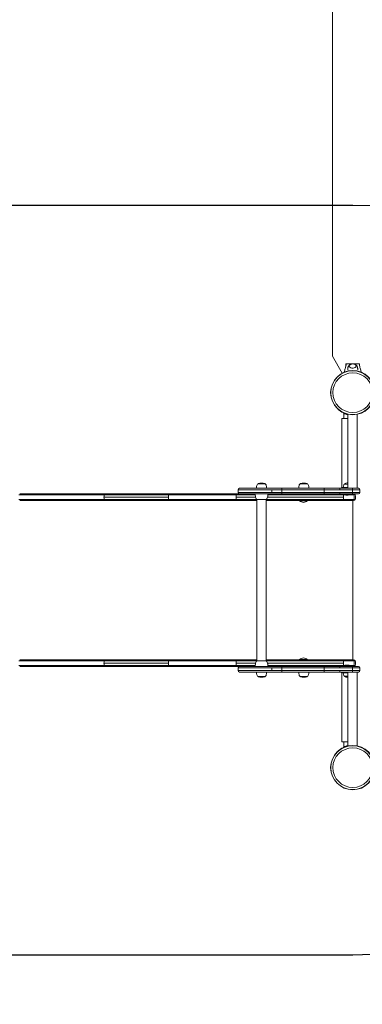
# Model space of a CAD drawing. Units: millimetres. Extents: x -4691 to 7901, y -3257 to 6563.
# Drawn here: x -888 to 26, y -631 to 1995 of the extents above; entities that cross this region are included whole.
import ezdxf

# ---------------------------------------------------------------- set-up
doc = ezdxf.new("R2010")
doc.units = ezdxf.units.MM
doc.header["$LTSCALE"] = 10
doc.header["$PDMODE"] = 1
doc.layers.add('HAGS-Dim Plan', color=7, linetype='Continuous', lineweight=30)
doc.layers.add('HAGS-EN1176 Free Space', color=3, linetype='Continuous')
doc.layers.add('HAGS-Plan', color=7, linetype='Continuous')
doc.styles.get("Standard").update_dxf_attribs({"font": 'g13f12d.shx', "height": 300})
doc.dimstyles.new('HAGS - Dim Plan', dxfattribs={"dimtxt": 300, "dimasz": 200, "dimexe": 0.18, "dimexo": 0.0625, "dimgap": 150, "dimtad": 0, "dimlfac": 0.001, "dimrnd": 0.05, "dimzin": 1, "dimdsep": 46, "dimtxsty": 'Standard', "dimcen": 0.1, "dimse1": 1, "dimse2": 1, "dimclrd": 1, "dimadec": 0, "dimazin": 0, "dimtfac": 1, "dimtofl": 0, "dimtmove": 0, "dimatfit": 3, "dimfxl": 1, "dimtolj": 1, "dimtzin": 0, "dimarcsym": 0})

# ---------------------------------------------------------------- blocks, each defined once
blk = doc.blocks.new('*D19')
at = {"layer": 'Defpoints', "color": 0, "transparency": 16777216}
for p in [(4228.7, 1970.4), (-2639.1, 285, 208.3), (-2639.1, -2598.5)]:
    blk.add_point(p, dxfattribs=at)
at = {"layer": 'HAGS-Dim Plan', "color": 1, "lineweight": -2, "transparency": 16777216}
for p, q in [((-2439.1, -2598.5), (180.4, -2598.5)), ((4028.7, -2598.5), (1409.2, -2598.5))]:
    blk.add_line(p, q, dxfattribs=at)
at = {"layer": 'HAGS-Dim Plan', "color": 1, "transparency": 16777216}
for points in [[(-2439.1, -2565.2), (-2439.1, -2631.8), (-2639.1, -2598.5)], [(4028.7, -2565.2), (4028.7, -2631.8), (4228.7, -2598.5)]]:
    blk.add_solid(points, dxfattribs=at)
at = {"layer": 'HAGS-Dim Plan', "color": 0, "transparency": 16777216, "insert": (794.8, -2598.5), "char_height": 300, "attachment_point": 5}
blk.add_mtext('\\A1;6.85m', dxfattribs=at)
blk = doc.blocks.new('*D20')
at = {"layer": 'Defpoints', "color": 0, "transparency": 16777216}
for p in [(6698.6, 1683.1), (-4641.1, 268.9), (6698.6, -3060.1)]:
    blk.add_point(p, dxfattribs=at)
at = {"layer": 'HAGS-Dim Plan', "color": 1, "lineweight": -2, "transparency": 16777216}
for p, q in [((-4441.1, -3060.1), (378.3, -3060.1)), ((6498.6, -3060.1), (1679.2, -3060.1))]:
    blk.add_line(p, q, dxfattribs=at)
at = {"layer": 'HAGS-Dim Plan', "color": 1, "transparency": 16777216}
for points in [[(-4441.1, -3026.8), (-4441.1, -3093.5), (-4641.1, -3060.1)], [(6498.6, -3026.8), (6498.6, -3093.5), (6698.6, -3060.1)]]:
    blk.add_solid(points, dxfattribs=at)
at = {"layer": 'HAGS-Dim Plan', "color": 0, "transparency": 16777216, "insert": (1028.8, -3060.1), "char_height": 300, "attachment_point": 5}
blk.add_mtext('\\A1;11.35m', dxfattribs=at)
blk = doc.blocks.new('A$Ccc6b4396')
at = {"color": 0, "linetype": 'Continuous', "lineweight": 0}
for p, q in [((7635.3, 3501.1), (7635.3, 1694.9)), ((7661.4, 1649.8), (7635.3, 1694.9)), ((7671.6, 1670.8), (7671.6, 1675)), ((7689.6, 1675), (7671.6, 1675)), ((7679.1, 1674.9), (7700.1, 1674.9)), ((7685.6, 1675), (7685.6, 1674.9)), ((7687.6, 1674.9), (7687.6, 1675)), ((7707.6, 1675), (7689.6, 1675)), ((7691.6, 1675), (7691.6, 1674.9)), ((7693.6, 1674.9), (7693.6, 1675)), ((7694.3, 1675), (7694.3, 1674.9)), ((7700.3, 1675), (7700.3, 1674.9)), ((7703.3, 1675), (7703.3, 1674.9)), ((7707.6, 1675), (7707.6, 1670.8)), ((7651, 1553), (7651.1, 1553.2)), ((7651, 1553), (7651.8, 1552.4)), ((7660.8, 1345), (7660.8, 1529)), ((7664.8, 1529), (7660.8, 1529)), ((7676.3, 1529), (7664.8, 1529)), ((7665.6, 1541.2), (7665.6, 1529)), ((7669.6, 1541.2), (7665.6, 1541.2)), ((7676.3, 1540.5), (7676.3, 1343)), ((7701.3, 1540.2), (7701.3, 1343)), ((7499.3, 1343), (7387.8, 1343)), ((7499.3, 1343), (7387.8, 1343)), ((7437.1, 1355), (7456.1, 1355)), ((7499.3, 1343), (7613.7, 1343)), ((7499.3, 1343), (7613.7, 1343)), ((7549.6, 1355), (7565.7, 1355)), ((7565.7, 1355), (7568.6, 1355)), ((7613.7, 1343), (7655.6, 1343)), ((7613.7, 1343), (7655.6, 1343)), ((7655.6, 1343), (7688.9, 1343)), ((7655.6, 1343), (7688.9, 1343)), ((7674.8, 1345), (7659.8, 1345)), ((7659.8, 1343), (7659.8, 1345)), ((7667.3, 1354), (7667.3, 1354.8)), ((7667.3, 1354), (7676.3, 1354)), ((7674.8, 1345), (7676.3, 1345)), ((7704.8, 1343), (7688.9, 1343)), ((7704.8, 1343), (7688.9, 1343)), ((7027.3, 1325.3), (6800, 1325.3)), ((7027.3, 1313), (6800, 1313)), ((7030.1, 1328), (6801.9, 1328)), ((7030.1, 1328), (6801.9, 1328)), ((7198.1, 1319.1), (7026.5, 1319.1)), ((7198.1, 1319.1), (7026.5, 1319.1)), ((7198.9, 1325.3), (7027.3, 1325.3)), ((7198.9, 1325.3), (7027.3, 1325.3)), ((7198.9, 1313), (7027.3, 1313)), ((7198.9, 1313), (7027.3, 1313)), ((7201.8, 1328), (7030.1, 1328)), ((7201.8, 1328), (7030.1, 1328)), ((7201.8, 1328), (7379.4, 1328)), ((7201.8, 1328), (7379.4, 1328)), ((7429.7, 1325.3), (7379.3, 1325.3)), ((7429.7, 1325.3), (7379.3, 1325.3)), ((7430.7, 1319.1), (7379.3, 1319.1)), ((7430.7, 1319.1), (7379.3, 1319.1)), ((7434.1, 1313), (7379.3, 1313)), ((7434.1, 1313), (7379.3, 1313)), ((7379.5, 1328), (7379.4, 1328)), ((7379.5, 1328), (7379.4, 1328)), ((7387.8, 1328), (7379.5, 1328)), ((7387.8, 1328), (7379.5, 1328)), ((7383.8, 1339), (7473.8, 1339)), ((7383.8, 1339), (7473.8, 1339)), ((7383.8, 1339), (7383.8, 1332)), ((7473.8, 1332), (7383.8, 1332)), ((7473.8, 1332), (7383.8, 1332)), ((7387.8, 1328), (7499.3, 1328)), ((7387.8, 1328), (7499.3, 1328)), ((7434.1, 882.5), (7434.1, 1313.5)), ((7446.6, 1313.5), (7434.1, 1313.5)), ((7459.1, 1313.5), (7446.6, 1313.5)), ((7459.1, 882.5), (7459.1, 1313.5)), ((7665.3, 1313), (7459.1, 1313)), ((7665.3, 1313), (7459.1, 1313)), ((7665.3, 1319.1), (7462.4, 1319.1)), ((7665.3, 1319.1), (7462.4, 1319.1)), ((7665.3, 1325.3), (7463.5, 1325.3)), ((7665.3, 1325.3), (7463.5, 1325.3)), ((7473.8, 1339), (7500.6, 1339)), ((7473.8, 1339), (7473.8, 1332)), ((7473.8, 1339), (7500.6, 1339)), ((7473.8, 1339), (7473.8, 1332)), ((7500.6, 1332), (7473.8, 1332)), ((7500.6, 1332), (7473.8, 1332)), ((7613.7, 1328), (7499.3, 1328)), ((7613.7, 1328), (7499.3, 1328)), ((7613.8, 1339), (7500.6, 1339)), ((7500.6, 1339), (7500.6, 1332)), ((7613.8, 1339), (7500.6, 1339)), ((7500.6, 1339), (7500.6, 1332)), ((7500.6, 1332), (7613.8, 1332)), ((7500.6, 1332), (7613.8, 1332)), ((7655.6, 1328), (7613.7, 1328)), ((7655.6, 1328), (7613.7, 1328)), ((7655.7, 1339), (7613.8, 1339)), ((7613.8, 1339), (7613.8, 1332)), ((7655.7, 1339), (7613.8, 1339)), ((7613.8, 1339), (7613.8, 1332)), ((7613.8, 1332), (7655.7, 1332)), ((7613.8, 1332), (7655.7, 1332)), ((7688.9, 1328), (7655.6, 1328)), ((7688.9, 1328), (7655.6, 1328)), ((7688.9, 1339), (7655.7, 1339)), ((7688.9, 1339), (7655.7, 1339)), ((7655.7, 1332), (7688.9, 1332)), ((7655.7, 1332), (7688.9, 1332)), ((7665.3, 1325.3), (7668.9, 1325.3)), ((7665.3, 1325.3), (7668.9, 1325.3)), ((7665.3, 1313), (7692.4, 1313)), ((7665.3, 1313), (7692.4, 1313)), ((7666, 1328), (7665.6, 1327.6)), ((7665.6, 1327.6), (7670.6, 1327.6)), ((7665.6, 1327.6), (7665.6, 1327.4)), ((7665.6, 1327.4), (7670.6, 1327.4)), ((7670.6, 1327.6), (7681.6, 1327.6)), ((7670.6, 1327.4), (7681, 1327.4)), ((7679.5, 1325.3), (7692.4, 1325.3)), ((7679.5, 1325.3), (7692.4, 1325.3)), ((7681, 1327.4), (7681.6, 1327.4)), ((7681.2, 1328), (7681.6, 1327.6)), ((7681.6, 1327.6), (7682.8, 1327.6)), ((7681.6, 1327.6), (7681.6, 1327.4)), ((7681.6, 1327.4), (7682.2, 1327.4)), ((7682.2, 1327.4), (7682.8, 1327.4)), ((7682.4, 1328), (7682.8, 1327.6)), ((7682.8, 1327.6), (7682.8, 1327.4)), ((7688.9, 1339), (7689.2, 1339)), ((7688.9, 1339), (7689.2, 1339)), ((7688.9, 1339), (7688.9, 1332)), ((7688.9, 1339), (7688.9, 1332)), ((7689.2, 1332), (7688.9, 1332)), ((7689.2, 1332), (7688.9, 1332)), ((7688.9, 1328), (7704.8, 1328)), ((7688.9, 1328), (7704.8, 1328)), ((7689.2, 1339), (7708.8, 1339)), ((7689.2, 1339), (7689.2, 1332)), ((7689.2, 1339), (7708.8, 1339)), ((7689.2, 1339), (7689.2, 1332)), ((7708.8, 1332), (7689.2, 1332)), ((7708.8, 1332), (7689.2, 1332)), ((7692.4, 1325.3), (7695.8, 1325.3)), ((7692.4, 1325.3), (7695.8, 1325.3)), ((7692.4, 1313), (7695.8, 1313)), ((7692.4, 1313), (7695.8, 1313)), ((7708.8, 1339), (7708.8, 1332)), ((7030.1, 1310.3), (6801.9, 1310.3)), ((7030.1, 1310.3), (6801.9, 1310.3)), ((7201.8, 1310.3), (7030.1, 1310.3)), ((7201.8, 1310.3), (7030.1, 1310.3)), ((7201.8, 1310.3), (7379.4, 1310.3)), ((7201.8, 1310.3), (7379.4, 1310.3)), ((7434.1, 1310.3), (7379.4, 1310.3)), ((7434.1, 1310.3), (7379.4, 1310.3)), ((7665.5, 1310.3), (7459.1, 1310.3)), ((7665.5, 1310.3), (7459.1, 1310.3)), ((7548.1, 1310.3), (7548.1, 1309.5)), ((7548.1, 1309.5), (7554.3, 1309.5)), ((7554.3, 1309.5), (7567.4, 1309.5)), ((7567.4, 1309.5), (7568.1, 1309.5)), ((7568.1, 1310.3), (7568.1, 1309.5)), ((7665.5, 1310.3), (7689, 1310.3)), ((7665.5, 1310.3), (7689, 1310.3)), ((7689, 1310.3), (7692, 1310.3)), ((7689, 1310.3), (7692, 1310.3)), ((7690, 1310.3), (7690, 885.7)), ((7027.3, 883), (6800, 883)), ((7027.3, 870.7), (6800, 870.7)), ((7030.1, 885.7), (6801.9, 885.7)), ((7030.1, 885.7), (6801.9, 885.7)), ((7030.1, 868), (6801.9, 868)), ((7030.1, 868), (6801.9, 868)), ((7198.1, 876.8), (7026.5, 876.8)), ((7198.1, 876.8), (7026.5, 876.8)), ((7198.9, 883), (7027.3, 883)), ((7198.9, 883), (7027.3, 883)), ((7198.9, 870.7), (7027.3, 870.7)), ((7198.9, 870.7), (7027.3, 870.7)), ((7201.8, 885.7), (7030.1, 885.7)), ((7201.8, 885.7), (7030.1, 885.7)), ((7201.8, 868), (7030.1, 868)), ((7201.8, 868), (7030.1, 868)), ((7201.8, 885.7), (7379.4, 885.7)), ((7201.8, 885.7), (7379.4, 885.7)), ((7201.8, 868), (7379.4, 868)), ((7201.8, 868), (7379.4, 868)), ((7434.1, 883), (7379.3, 883)), ((7434.1, 883), (7379.3, 883)), ((7430.7, 876.8), (7379.3, 876.8)), ((7430.7, 876.8), (7379.3, 876.8)), ((7429.7, 870.7), (7379.3, 870.7)), ((7429.7, 870.7), (7379.3, 870.7)), ((7434.1, 885.7), (7379.4, 885.7)), ((7434.1, 885.7), (7379.4, 885.7)), ((7379.5, 868), (7379.4, 868)), ((7379.5, 868), (7379.4, 868)), ((7387.8, 868), (7379.5, 868)), ((7387.8, 868), (7379.5, 868)), ((7387.8, 868), (7499.3, 868)), ((7387.8, 868), (7499.3, 868)), ((7434.1, 882.5), (7435.3, 882.5)), ((7435.3, 882.5), (7459.1, 882.5)), ((7665.5, 885.7), (7459.1, 885.7)), ((7665.5, 885.7), (7459.1, 885.7)), ((7665.3, 883), (7459.1, 883)), ((7665.3, 883), (7459.1, 883)), ((7665.3, 876.8), (7462.4, 876.8)), ((7665.3, 876.8), (7462.4, 876.8)), ((7665.3, 870.7), (7463.5, 870.7)), ((7665.3, 870.7), (7463.5, 870.7)), ((7613.7, 868), (7499.3, 868)), ((7613.7, 868), (7499.3, 868)), ((7548.1, 886.5), (7548.1, 886.5)), ((7558.2, 886.5), (7548.1, 886.5)), ((7548.1, 885.7), (7548.1, 886.5)), ((7568.1, 886.5), (7558.2, 886.5)), ((7568.1, 885.7), (7568.1, 886.5)), ((7655.6, 868), (7613.7, 868)), ((7655.6, 868), (7613.7, 868)), ((7688.9, 868), (7655.6, 868)), ((7688.9, 868), (7655.6, 868)), ((7665.3, 883), (7692.4, 883)), ((7665.3, 883), (7692.4, 883)), ((7665.3, 870.7), (7668.9, 870.7)), ((7665.3, 870.7), (7668.9, 870.7)), ((7665.5, 885.7), (7689, 885.7)), ((7665.5, 885.7), (7689, 885.7)), ((7673.6, 868.6), (7665.6, 868.6)), ((7665.6, 868.4), (7665.6, 868.6)), ((7681.6, 868.4), (7665.6, 868.4)), ((7666, 868), (7665.6, 868.4)), ((7681.6, 868.6), (7673.6, 868.6)), ((7679.5, 870.7), (7692.4, 870.7)), ((7679.5, 870.7), (7692.4, 870.7)), ((7681.2, 868), (7681.6, 868.4)), ((7681.6, 868.4), (7681.6, 868.6)), ((7682.8, 868.6), (7681.6, 868.6)), ((7682.8, 868.4), (7681.6, 868.4)), ((7682.4, 868), (7682.8, 868.4)), ((7682.8, 868.4), (7682.8, 868.6)), ((7688.9, 868), (7704.8, 868)), ((7688.9, 868), (7704.8, 868)), ((7689, 885.7), (7692, 885.7)), ((7689, 885.7), (7692, 885.7)), ((7692.4, 883), (7695.8, 883)), ((7692.4, 883), (7695.8, 883)), ((7692.4, 870.7), (7695.8, 870.7)), ((7692.4, 870.7), (7695.8, 870.7)), ((7473.8, 864), (7383.8, 864)), ((7473.8, 864), (7383.8, 864)), ((7383.8, 857), (7383.8, 864)), ((7383.8, 857), (7473.8, 857)), ((7383.8, 857), (7473.8, 857)), ((7499.3, 853), (7387.8, 853)), ((7499.3, 853), (7387.8, 853)), ((7446.8, 841), (7437.1, 841)), ((7456.1, 841), (7446.8, 841)), ((7500.6, 864), (7473.8, 864)), ((7473.8, 857), (7473.8, 864)), ((7473.8, 857), (7473.8, 864)), ((7500.6, 864), (7473.8, 864)), ((7473.8, 857), (7500.6, 857)), ((7473.8, 857), (7500.6, 857)), ((7499.3, 853), (7613.7, 853)), ((7499.3, 853), (7613.7, 853)), ((7500.6, 864), (7613.8, 864)), ((7500.6, 857), (7500.6, 864)), ((7500.6, 864), (7613.8, 864)), ((7500.6, 857), (7500.6, 864)), ((7613.8, 857), (7500.6, 857)), ((7613.8, 857), (7500.6, 857)), ((7557.4, 841), (7549.6, 841)), ((7568.6, 841), (7557.4, 841)), ((7613.7, 853), (7655.6, 853)), ((7613.7, 853), (7655.6, 853)), ((7613.8, 864), (7655.7, 864)), ((7613.8, 857), (7613.8, 864)), ((7613.8, 864), (7655.7, 864)), ((7613.8, 857), (7613.8, 864)), ((7655.7, 857), (7613.8, 857)), ((7655.7, 857), (7613.8, 857)), ((7655.6, 853), (7688.9, 853)), ((7655.6, 853), (7688.9, 853)), ((7655.7, 864), (7688.9, 864)), ((7655.7, 864), (7688.9, 864)), ((7688.9, 857), (7655.7, 857)), ((7688.9, 857), (7655.7, 857)), ((7659.8, 851), (7659.8, 853)), ((7659.8, 851), (7674.8, 851)), ((7660.8, 851), (7660.8, 667)), ((7676.3, 842), (7667.3, 842)), ((7667.3, 842), (7667.3, 841.1)), ((7674.8, 851), (7676.3, 851)), ((7676.3, 655.5), (7676.3, 853)), ((7689.2, 864), (7688.9, 864)), ((7688.9, 857), (7688.9, 864)), ((7689.2, 864), (7688.9, 864)), ((7688.9, 857), (7688.9, 864)), ((7688.9, 857), (7689.2, 857)), ((7688.9, 857), (7689.2, 857)), ((7704.8, 853), (7688.9, 853)), ((7704.8, 853), (7688.9, 853)), ((7708.8, 864), (7689.2, 864)), ((7689.2, 857), (7689.2, 864)), ((7689.2, 857), (7689.2, 864)), ((7708.8, 864), (7689.2, 864)), ((7689.2, 857), (7708.8, 857)), ((7689.2, 857), (7708.8, 857)), ((7701.3, 655.8), (7701.3, 853)), ((7708.8, 857), (7708.8, 864)), ((7664.8, 667), (7660.8, 667)), ((7676.3, 667), (7664.8, 667)), ((7665.6, 667), (7665.6, 654.7)), ((7651.8, 643.6), (7651, 643)), ((7651.1, 642.8), (7651, 643)), ((7669.6, 654.7), (7665.6, 654.7))]:
    blk.add_line(p, q, dxfattribs=at)
for centre, radius in [((7689.6, 1598), 59), ((7689.6, 1598), 59), ((7689.6, 1598), 58.3), ((7689.6, 1598), 58.3), ((7689.6, 1598), 52.9), ((7689.6, 1598), 52.9), ((7689.6, 598), 59), ((7689.6, 598), 59), ((7689.6, 598), 58.3), ((7689.6, 598), 58.3), ((7689.6, 598), 52.9), ((7689.6, 598), 52.9)]:
    blk.add_circle(centre, radius, dxfattribs=at)
for centre, radius, start, end in [((7689.6, 1596.7), 59, 250.1851, 257.022), ((7387.8, 1339), 4, 90, 180), ((7460.1, 1343), 27, 160, 180), ((7439.6, 1350.5), 5.17, 118.7661, 160), ((7438.1, 1354.6), 1, 109.0821, 154.6165), ((7446.6, 1330), 27, 90, 109.0821), ((7446.6, 1330), 27, 70.9179, 90), ((7455.1, 1354.6), 1, 25.3835, 70.9179), ((7453.6, 1350.5), 5.17, 20, 61.2339), ((7433.1, 1343), 27, 0, 20), ((7572.6, 1343), 27, 160, 180), ((7552.1, 1350.5), 5.17, 118.7661, 160), ((7550.6, 1354.6), 1, 109.0821, 154.6165), ((7559.1, 1330), 27, 90, 109.0821), ((7559.1, 1330), 27, 70.9179, 90), ((7567.6, 1354.6), 1, 25.3835, 70.9179), ((7566.1, 1350.5), 5.17, 20, 61.2339), ((7545.6, 1343), 27, 0, 20), ((7685.3, 1345), 21, 160, 180), ((7668.5, 1351.1), 3.13, 112.7111, 160), ((7667.7, 1354.8), 0.4, 119.0978, 180), ((7674.8, 1342.1), 15, 90, 119.0978), ((7674.8, 1342.1), 15, 84.2608, 90), ((7704.8, 1339), 4, 0, 90), ((7387.8, 1332), 4, 180, 270), ((7463.6, 1328), 34, 180, 200), ((7436.8, 1318.2), 5.5, 200, 240.3751), ((7456.4, 1318.2), 5.5, 299.6249, 340), ((7429.6, 1328), 34, 340, 0), ((7673.6, 1336.5), 12.2, 228.8578, 270), ((7673.6, 1336.5), 12.2, 270, 311.1422), ((7674.8, 1336.5), 12.2, 267.1729, 270), ((7674.8, 1336.5), 12.2, 270, 311.1422), ((7692, 1324), 4, 19.5411, 90), ((7692, 1314.3), 4, 270, 340.4589), ((7678.3, 1319.1), 18.5, 340.4589, 19.5411), ((7704.8, 1332), 4, 270, 0), ((7558.1, 1320), 14.5, 226.3656, 270), ((7558.1, 1320), 14.5, 270, 313.6344), ((7387.8, 864), 4, 90, 180), ((7463.6, 868), 34, 160, 180), ((7436.8, 877.7), 5.5, 119.6249, 160), ((7456.4, 877.7), 5.5, 20, 60.3751), ((7429.6, 868), 34, 0, 20), ((7558.1, 876), 14.5, 90, 133.6344), ((7558.1, 876), 14.5, 46.3656, 90), ((7673.6, 859.4), 12.2, 90, 131.1422), ((7673.6, 859.4), 12.2, 48.8578, 90), ((7674.8, 859.4), 12.2, 90, 92.8271), ((7674.8, 859.4), 12.2, 48.8578, 90), ((7692, 881.7), 4, 19.5411, 90), ((7692, 872), 4, 270, 340.4589), ((7678.3, 876.8), 18.5, 340.4589, 19.5411), ((7704.8, 864), 4, 0, 90), ((7387.8, 857), 4, 180, 270), ((7460.1, 853), 27, 180, 200), ((7439.6, 845.5), 5.17, 200, 241.2339), ((7438.1, 841.4), 1, 205.3835, 250.9179), ((7446.6, 866), 27, 250.9179, 270), ((7446.6, 866), 27, 270, 289.0821), ((7455.1, 841.4), 1, 289.0821, 334.6165), ((7453.6, 845.5), 5.17, 298.7661, 340), ((7433.1, 853), 27, 340, 0), ((7572.6, 853), 27, 180, 200), ((7552.1, 845.5), 5.17, 200, 241.2339), ((7550.6, 841.4), 1, 205.3835, 250.9179), ((7559.1, 866), 27, 250.9179, 270), ((7559.1, 866), 27, 270, 289.0821), ((7567.6, 841.4), 1, 289.0821, 334.6165), ((7566.1, 845.5), 5.17, 298.7661, 340), ((7545.6, 853), 27, 340, 0), ((7685.3, 851), 21, 180, 200), ((7668.5, 844.9), 3.13, 200, 247.2889), ((7667.7, 841.1), 0.4, 180, 240.9022), ((7667.7, 842.3), 0.4, 238.9395, 240.9022), ((7674.8, 855.1), 15, 240.9022, 270), ((7674.8, 853.9), 15, 240.9022, 270), ((7704.8, 857), 4, 270, 0), ((7674.8, 855.1), 15, 270, 275.7392), ((7674.8, 853.9), 15, 270, 275.7392), ((7689.6, 599.2), 59, 102.978, 109.8149)]:
    blk.add_arc(centre, radius, start, end, dxfattribs=at)
at = {"color": 0, "linetype": 'Continuous', "lineweight": 0, "extrusion": (0, 0, -1)}
for centre, major_axis, ratio, start_param, end_param in [((7689.6, 1669), (9.5, 0), 0.590209, -0.270988, 3.909622), ((7689.6, 1669), (9.5, 0), 0.590209, -0.768029, -0.270988), ((7499.3, 1339), (0, 4), 0.319098, 0, 1.570796), ((7499.3, 1339), (0, 4), 0.319098, 0, 1.570796), ((7613.7, 1339), (0, 4), 0.036003, 0, 1.570796), ((7613.7, 1339), (0, 4), 0.036003, 0, 1.570796), ((7655.6, 1339), (0, 4), 0.016963, 0, 1.570796), ((7655.6, 1339), (0, 4), 0.016963, 0, 1.570796), ((7688.9, 1339), (0, 4), 0.001895, 0, 1.570796), ((7688.9, 1339), (0, 4), 0.001895, 0, 1.570796), ((7040.5, 1319.1), (0, 18.5), 0.760862, -1.570796, -1.229725), ((7040.5, 1319.1), (0, 18.5), 0.760862, -1.570796, -1.229725), ((7040.5, 1319.1), (0, 18.5), 0.760862, -1.911867, -1.570797), ((7040.5, 1319.1), (0, 18.5), 0.760862, -1.911867, -1.570797), ((7030.1, 1324), (0, 4), 0.760862, -1.22971, 0.000012), ((7030.1, 1314.3), (0, -4), 0.760862, -0.000012, 1.22971), ((7030.1, 1324), (0, 4), 0.760862, -0.615722, 0.000012), ((7499.3, 1332), (0, -4), 0.319098, -1.570796, 0), ((7499.3, 1332), (0, -4), 0.319098, -1.570796, 0), ((7613.7, 1332), (0, -4), 0.036003, -1.570796, 0), ((7613.7, 1332), (0, -4), 0.036003, -1.570796, 0), ((7655.6, 1332), (0, -4), 0.016963, -1.570796, 0), ((7655.6, 1332), (0, -4), 0.016963, -1.570796, 0), ((7688.9, 1332), (0, -4), 0.001895, -1.570796, 0), ((7688.9, 1332), (0, -4), 0.001895, -1.570796, 0), ((7030.1, 1314.3), (0, -4), 0.760862, -0.000012, 0.614935), ((7212.1, 876.8), (0, 18.5), 0.754686, -1.570796, -1.22974), ((7212.1, 876.8), (0, 18.5), 0.754686, -1.570796, -1.22974), ((7212.1, 876.8), (0, 18.5), 0.754686, -1.911853, -1.570796), ((7212.1, 876.8), (0, 18.5), 0.754686, -1.911853, -1.570796), ((7201.8, 881.7), (0, 4), 0.754686, -1.22974, 0), ((7201.8, 881.7), (0, 4), 0.754686, -1.22974, 0), ((7201.8, 872), (0, -4), 0.754686, 0, 1.22974), ((7201.8, 872), (0, -4), 0.754686, 0, 1.22974), ((7380, 876.8), (0, 18.5), 0.04128, -1.570796, -1.22972), ((7380, 876.8), (0, 18.5), 0.04128, -1.40088, -1.22972), ((7380, 876.8), (0, 18.5), 0.04128, -1.911873, -1.570797), ((7380, 876.8), (0, 18.5), 0.04128, -1.740766, -1.570797), ((7665.5, 881.7), (0, 4), 0.0523, -1.22974, 0), ((7665.5, 881.7), (0, 4), 0.0523, -1.22974, 0), ((7666.2, 876.8), (0, 18.5), 0.0523, -1.570796, -1.22974), ((7666.2, 876.8), (0, 18.5), 0.0523, -1.570796, -1.22974), ((7666.2, 876.8), (0, 18.5), 0.0523, -1.911853, -1.570796), ((7666.2, 876.8), (0, 18.5), 0.0523, -1.911853, -1.570796), ((7665.5, 872), (0, -4), 0.0523, 0, 1.22974), ((7665.5, 872), (0, -4), 0.0523, 0, 1.22974), ((7689, 881.7), (0, 4), 0.882625, 0, 1.22974), ((7689, 881.7), (0, 4), 0.882625, 0, 1.22974), ((7689, 872), (0, -4), 0.882625, -1.22974, 0), ((7689, 872), (0, -4), 0.882625, -1.22974, 0), ((7677, 876.8), (0, -18.5), 0.882625, -1.911853, -1.22974), ((7677, 876.8), (0, -18.5), 0.882625, -1.911853, -1.22974)]:
    blk.add_ellipse(centre, major_axis=major_axis, ratio=ratio, start_param=start_param, end_param=end_param, dxfattribs=at)
at = {"color": 0, "linetype": 'Continuous', "lineweight": 0}
for centre, major_axis, ratio, start_param, end_param in [((7212.1, 1319.1), (0, -18.5), 0.754686, -1.911853, -1.570796), ((7212.1, 1319.1), (0, -18.5), 0.754686, -1.911853, -1.570796), ((7212.1, 1319.1), (0, -18.5), 0.754686, -1.570796, -1.22974), ((7212.1, 1319.1), (0, -18.5), 0.754686, -1.570796, -1.22974), ((7201.8, 1324), (0, 4), 0.754686, 0, 1.22974), ((7201.8, 1324), (0, 4), 0.754686, 0, 1.22974), ((7201.8, 1314.3), (0, -4), 0.754686, -1.22974, 0), ((7201.8, 1314.3), (0, -4), 0.754686, -1.22974, 0), ((7380, 1319.1), (0, -18.5), 0.04128, -1.911873, -1.570797), ((7380, 1319.1), (0, -18.5), 0.04128, -1.740766, -1.570797), ((7380, 1319.1), (0, -18.5), 0.04128, -1.570796, -1.22972), ((7380, 1319.1), (0, -18.5), 0.04128, -1.40088, -1.22972), ((7665.5, 1324), (0, 4), 0.0523, 0, 1.22974), ((7665.5, 1324), (0, 4), 0.0523, 0, 1.22974), ((7666.2, 1319.1), (0, -18.5), 0.0523, -1.911853, -1.570796), ((7666.2, 1319.1), (0, -18.5), 0.0523, -1.911853, -1.570796), ((7666.2, 1319.1), (0, -18.5), 0.0523, -1.570796, -1.22974), ((7666.2, 1319.1), (0, -18.5), 0.0523, -1.570796, -1.22974), ((7665.5, 1314.3), (0, -4), 0.0523, -1.22974, 0), ((7665.5, 1314.3), (0, -4), 0.0523, -1.22974, 0), ((7689, 1324), (0, 4), 0.882625, -1.22974, 0), ((7689, 1324), (0, 4), 0.882625, -1.22974, 0), ((7689, 1314.3), (0, -4), 0.882625, 0, 1.22974), ((7689, 1314.3), (0, -4), 0.882625, 0, 1.22974), ((7677, 1319.1), (0, 18.5), 0.882625, -1.911853, -1.22974), ((7677, 1319.1), (0, 18.5), 0.882625, -1.911853, -1.22974), ((7040.5, 876.8), (0, -18.5), 0.760862, -1.911867, -1.570797), ((7040.5, 876.8), (0, -18.5), 0.760862, -1.911867, -1.570797), ((7040.5, 876.8), (0, -18.5), 0.760862, -1.570796, -1.229725), ((7040.5, 876.8), (0, -18.5), 0.760862, -1.570796, -1.229725), ((7030.1, 881.7), (0, 4), 0.760862, -0.000012, 1.22971), ((7030.1, 872), (0, -4), 0.760862, -1.22971, 0.000012), ((7030.1, 881.7), (0, 4), 0.760862, -0.000012, 0.614935), ((7030.1, 872), (0, -4), 0.760862, -0.615722, 0.000012), ((7499.3, 864), (0, 4), 0.319098, -1.570796, 0), ((7499.3, 864), (0, 4), 0.319098, -1.570796, 0), ((7613.7, 864), (0, 4), 0.036003, -1.570796, 0), ((7613.7, 864), (0, 4), 0.036003, -1.570796, 0), ((7655.6, 864), (0, 4), 0.016963, -1.570796, 0), ((7655.6, 864), (0, 4), 0.016963, -1.570796, 0), ((7688.9, 864), (0, 4), 0.001895, -1.570796, 0), ((7688.9, 864), (0, 4), 0.001895, -1.570796, 0), ((7499.3, 857), (0, -4), 0.319098, 0, 1.570796), ((7499.3, 857), (0, -4), 0.319098, 0, 1.570796), ((7613.7, 857), (0, -4), 0.036003, 0, 1.570796), ((7613.7, 857), (0, -4), 0.036003, 0, 1.570796), ((7655.6, 857), (0, -4), 0.016963, 0, 1.570796), ((7655.6, 857), (0, -4), 0.016963, 0, 1.570796), ((7688.9, 857), (0, -4), 0.001895, 0, 1.570796), ((7688.9, 857), (0, -4), 0.001895, 0, 1.570796)]:
    blk.add_ellipse(centre, major_axis=major_axis, ratio=ratio, start_param=start_param, end_param=end_param, dxfattribs=at)
for points, knots in [([(7666.8, 1652.4), (7667.3, 1654.3), (7667.8, 1656.1), (7669, 1660.8), (7669.8, 1663.6), (7670.9, 1667.8), (7671.2, 1669.2), (7671.7, 1671.3), (7671.8, 1672), (7672, 1673.4), (7672.1, 1674.1), (7672.1, 1674.9)], [3.060425, 3.060425, 3.060425, 3.060425, 10.000007, 10.000007, 20.406249, 20.406249, 25.614295, 25.614295, 28.225841, 28.225841, 30.859684, 30.859684, 30.859684, 30.859684]), ([(7672.1, 1674.9), (7672.1, 1674.9), (7672.1, 1674.9), (7672.2, 1674.9), (7672.3, 1674.9), (7672.5, 1674.9), (7672.8, 1674.9), (7673.3, 1674.9), (7673.7, 1674.9), (7674.6, 1674.9), (7675, 1674.9), (7676.4, 1674.9), (7677, 1674.9), (7678.1, 1674.9), (7678.6, 1674.9), (7679.1, 1674.9)], [0, 0, 0, 0, 0.076959, 0.076959, 0.1395146, 0.1395146, 0.2425588, 0.2425588, 0.3154534, 0.3154534, 0.3917977, 0.3917977, 0.4559643, 0.4559643, 0.5046419, 0.5046419, 0.5046419, 0.5046419]), ([(7676.1, 1659.3), (7676.1, 1660), (7676.1, 1660.6), (7676.2, 1661.9), (7676.3, 1662.6), (7676.6, 1663.9), (7676.7, 1664.5), (7677, 1665.7), (7677.2, 1666.3), (7677.7, 1667.5), (7677.9, 1668), (7678.1, 1668.5)], [3.1444618, 3.1444618, 3.1444618, 3.1444618, 3.195464, 3.195464, 3.2493353, 3.2493353, 3.3032066, 3.3032066, 3.357078, 3.357078, 3.4109493, 3.4109493, 3.4109493, 3.4109493]), ([(7678.1, 1668.5), (7678.5, 1669.4), (7679.1, 1670.2), (7680.4, 1671.6), (7681.3, 1672.2), (7682.8, 1673.1), (7683.6, 1673.5), (7684.3, 1673.7)], [3.4109493, 3.4109493, 3.4109493, 3.4109493, 3.6427267, 3.6427267, 3.9359264, 3.9359264, 4.1753302, 4.1753302, 4.1753302, 4.1753302]), ([(7680.1, 1668.7), (7680.1, 1669.2), (7680.3, 1669.7), (7680.7, 1670.8), (7681.1, 1671.3), (7682.1, 1672.4), (7682.7, 1672.9), (7684.3, 1673.8), (7685.2, 1674.1), (7687.1, 1674.6), (7688.1, 1674.7), (7690.2, 1674.8), (7691.2, 1674.7), (7693.2, 1674.4), (7694.1, 1674.1), (7695.8, 1673.3), (7696.6, 1672.8), (7697.9, 1671.6), (7698.4, 1670.9), (7698.9, 1669.7), (7699, 1669.2), (7699.1, 1668.7)], [3.185259, 3.185259, 3.185259, 3.185259, 3.380504, 3.380504, 3.642244, 3.642244, 3.958692, 3.958692, 4.311428, 4.311428, 4.664907, 4.664907, 5.015191, 5.015191, 5.367422, 5.367422, 5.722389, 5.722389, 6.049831, 6.049831, 6.239519, 6.239519, 6.239519, 6.239519]), ([(7694.8, 1673.7), (7695.7, 1673.5), (7696.5, 1673.1), (7698.3, 1672), (7699.4, 1671.1), (7700.5, 1669.5), (7700.8, 1669), (7701, 1668.5)], [5.2494478, 5.2494478, 5.2494478, 5.2494478, 5.5104312, 5.5104312, 5.8791276, 5.8791276, 6.0138287, 6.0138287, 6.0138287, 6.0138287]), ([(7700.1, 1674.9), (7700.5, 1674.9), (7701, 1674.9), (7702.1, 1674.9), (7702.7, 1674.9), (7704.3, 1674.9), (7704.5, 1674.9), (7705.5, 1674.9), (7705.8, 1674.9), (7706.4, 1674.9), (7706.6, 1674.9), (7706.9, 1674.9), (7706.9, 1674.9), (7707.1, 1674.9), (7707.1, 1674.9), (7707.1, 1674.9)], [-1.610376, -1.610376, -1.610376, -1.610376, -1.471605, -1.471605, -1.284206, -1.284206, -1.001071, -1.001071, -0.764743, -0.764743, -0.444287, -0.444287, -0.255082, -0.255082, 0, 0, 0, 0]), ([(7701, 1668.5), (7701.3, 1668), (7701.5, 1667.5), (7701.9, 1666.3), (7702.1, 1665.7), (7702.4, 1664.5), (7702.6, 1663.9), (7702.8, 1662.6), (7702.9, 1661.9), (7703, 1660.6), (7703.1, 1660), (7703.1, 1659.3)], [6.0138287, 6.0138287, 6.0138287, 6.0138287, 6.0677, 6.0677, 6.1215713, 6.1215713, 6.1754427, 6.1754427, 6.229314, 6.229314, 6.2803178, 6.2803178, 6.2803178, 6.2803178]), ([(7707.1, 1674.9), (7707.1, 1674), (7707.1, 1673.3), (7707.4, 1671.7), (7707.5, 1671), (7708.1, 1668.6), (7708.5, 1666.9), (7709.8, 1662.1), (7710.6, 1658.9), (7711.8, 1654.7), (7712.1, 1653.5), (7712.4, 1652.4)], [0, 0, 0, 0, 2.881371, 2.881371, 5.718775, 5.718775, 11.883692, 11.883692, 23.599208, 23.599208, 27.798037, 27.798037, 27.798037, 27.798037]), ([(7669.5, 1542.3), (7669.2, 1542.4), (7668.9, 1542.5), (7668.7, 1542.6), (7668.5, 1542.6), (7668.4, 1542.7), (7668.3, 1542.7), (7668.2, 1542.7), (7668.1, 1542.8), (7668.1, 1542.8), (7668, 1542.8), (7668, 1542.8), (7668, 1542.8), (7668, 1542.8), (7667.9, 1542.8), (7667.9, 1542.8), (7667.4, 1543.1), (7666.9, 1543.3), (7666.3, 1543.5), (7665.3, 1543.9), (7664.3, 1544.4), (7663.4, 1544.9), (7661.4, 1545.8), (7659.7, 1546.8), (7658.1, 1547.8), (7656.6, 1548.8), (7655.3, 1549.7), (7654.2, 1550.5), (7653.9, 1550.7), (7653.7, 1550.9), (7653.4, 1551), (7653.2, 1551.2), (7653, 1551.4), (7652.8, 1551.6), (7652.7, 1551.6), (7652.6, 1551.7), (7652.5, 1551.8), (7652.4, 1551.8), (7652.4, 1551.9), (7652.3, 1551.9), (7652.3, 1551.9), (7652.3, 1552), (7652.2, 1552), (7652.2, 1552), (7652.1, 1552.1), (7652.1, 1552.1), (7652.1, 1552.1), (7652.1, 1552.1), (7652, 1552.2), (7652, 1552.2), (7652, 1552.2), (7652, 1552.2), (7652, 1552.2), (7652, 1552.2), (7652, 1552.2), (7652, 1552.2), (7652, 1552.2), (7652, 1552.2), (7652, 1552.2), (7652, 1552.2), (7652, 1552.2), (7651.9, 1552.2), (7651.8, 1552.3), (7651.8, 1552.4)], [0, 0, 0, 0, 0.03125, 0.03125, 0.03125, 0.046875, 0.046875, 0.046875, 0.054688, 0.054688, 0.054688, 0.058594, 0.058594, 0.058594, 0.0625, 0.0625, 0.0625, 0.125, 0.125, 0.125, 0.25, 0.25, 0.25, 0.5, 0.5, 0.5, 0.75, 0.75, 0.75, 0.8125, 0.8125, 0.8125, 0.875, 0.875, 0.875, 0.90625, 0.90625, 0.90625, 0.921875, 0.921875, 0.921875, 0.9375, 0.9375, 0.9375, 0.953125, 0.953125, 0.953125, 0.960938, 0.960938, 0.960938, 0.964844, 0.964844, 0.964844, 0.966809, 0.966809, 0.966809, 0.967773, 0.967773, 0.967773, 0.96875, 0.96875, 0.96875, 1, 1, 1, 1]), ([(7676.3, 1540.2), (7676.2, 1540.3), (7676, 1540.3), (7675.8, 1540.4), (7674.8, 1540.6), (7673.7, 1540.9), (7672.7, 1541.2), (7672.4, 1541.3), (7672.1, 1541.4), (7671.9, 1541.4), (7671.6, 1541.5), (7671.3, 1541.6), (7671.1, 1541.7), (7670.9, 1541.7), (7670.8, 1541.8), (7670.7, 1541.8), (7670.6, 1541.9), (7670.5, 1541.9), (7670.5, 1541.9), (7670.4, 1541.9), (7670.4, 1541.9), (7670.4, 1541.9), (7670.4, 1541.9), (7670.3, 1541.9), (7670.3, 1542), (7670.3, 1542), (7670.3, 1542), (7670.3, 1542), (7670.3, 1542), (7670.3, 1542), (7670.3, 1542), (7670.1, 1542), (7669.8, 1542.1), (7669.5, 1542.3)], [0.7307813, 0.7307813, 0.7307813, 0.7307813, 0.75, 0.75, 0.75, 0.875, 0.875, 0.875, 0.90625, 0.90625, 0.90625, 0.9375, 0.9375, 0.9375, 0.953125, 0.953125, 0.953125, 0.9609375, 0.9609375, 0.9609375, 0.9648438, 0.9648438, 0.9648438, 0.9668089, 0.9668089, 0.9668089, 0.9677734, 0.9677734, 0.9677734, 0.96875, 0.96875, 0.96875, 1, 1, 1, 1]), ([(7379.3, 1325.3), (7379.3, 1325.3), (7379.3, 1325.3), (7378.1, 1325.3), (7376.9, 1325.3), (7374.5, 1325.3), (7373.3, 1325.3), (7369.8, 1325.3), (7367.4, 1325.3), (7360.3, 1325.3), (7355.6, 1325.3), (7341.4, 1325.3), (7332.1, 1325.3), (7304.5, 1325.3), (7286.6, 1325.3), (7256.4, 1325.3), (7243.7, 1325.3), (7219.9, 1325.3), (7208.9, 1325.3), (7198.9, 1325.3)], [-0.0000252, -0.0000252, -0.0000252, -0.0000252, 0, 0, 0.0076659, 0.0076659, 0.0153317, 0.0153317, 0.0306634, 0.0306634, 0.0613269, 0.0613269, 0.1226538, 0.1226538, 0.2453076, 0.2453076, 0.3430298, 0.3430298, 0.440752, 0.440752, 0.440752, 0.440752]), ([(7379.3, 1325.3), (7379.3, 1325.3), (7379.3, 1325.3), (7378.1, 1325.3), (7376.9, 1325.3), (7374.5, 1325.3), (7373.3, 1325.3), (7369.8, 1325.3), (7367.4, 1325.3), (7360.3, 1325.3), (7355.6, 1325.3), (7341.4, 1325.3), (7332.1, 1325.3), (7304.5, 1325.3), (7286.6, 1325.3), (7256.4, 1325.3), (7243.7, 1325.3), (7219.9, 1325.3), (7208.9, 1325.3), (7198.9, 1325.3)], [-0.0000252, -0.0000252, -0.0000252, -0.0000252, 0, 0, 0.0076659, 0.0076659, 0.0153317, 0.0153317, 0.0306634, 0.0306634, 0.0613269, 0.0613269, 0.1226538, 0.1226538, 0.2453076, 0.2453076, 0.3430298, 0.3430298, 0.440752, 0.440752, 0.440752, 0.440752]), ([(7379.3, 1313), (7379.3, 1313), (7379.3, 1313), (7378.1, 1313), (7376.9, 1313), (7374.5, 1313), (7373.3, 1313), (7369.8, 1313), (7367.4, 1313), (7360.3, 1313), (7355.6, 1313), (7341.4, 1313), (7332.1, 1313), (7304.5, 1313), (7286.6, 1313), (7256.4, 1313), (7243.7, 1313), (7219.9, 1313), (7208.9, 1313), (7198.9, 1313)], [-0.0000252, -0.0000252, -0.0000252, -0.0000252, 0, 0, 0.0076659, 0.0076659, 0.0153317, 0.0153317, 0.0306634, 0.0306634, 0.0613269, 0.0613269, 0.1226538, 0.1226538, 0.2453076, 0.2453076, 0.3430298, 0.3430298, 0.440752, 0.440752, 0.440752, 0.440752]), ([(7379.3, 1313), (7379.3, 1313), (7379.3, 1313), (7378.1, 1313), (7376.9, 1313), (7374.5, 1313), (7373.3, 1313), (7369.8, 1313), (7367.4, 1313), (7360.3, 1313), (7355.6, 1313), (7341.4, 1313), (7332.1, 1313), (7304.5, 1313), (7286.6, 1313), (7256.4, 1313), (7243.7, 1313), (7219.9, 1313), (7208.9, 1313), (7198.9, 1313)], [-0.0000252, -0.0000252, -0.0000252, -0.0000252, 0, 0, 0.0076659, 0.0076659, 0.0153317, 0.0153317, 0.0306634, 0.0306634, 0.0613269, 0.0613269, 0.1226538, 0.1226538, 0.2453076, 0.2453076, 0.3430298, 0.3430298, 0.440752, 0.440752, 0.440752, 0.440752]), ([(7379.5, 1328), (7379.4, 1328), (7379.4, 1327.9), (7379.4, 1327.8), (7379.4, 1327.7), (7379.4, 1327.7), (7379.4, 1327.6), (7379.4, 1327.5), (7379.4, 1327.4), (7379.4, 1327.3), (7379.4, 1327.1), (7379.3, 1327), (7379.3, 1326.9), (7379.3, 1326.7), (7379.3, 1326.6), (7379.3, 1326.4), (7379.3, 1326.1), (7379.3, 1325.7), (7379.3, 1325.3)], [-0.00008516, -0.00008516, -0.00008516, -0.00008516, 0.001154653, 0.001154653, 0.001154653, 0.001774559, 0.001774559, 0.001774559, 0.002394465, 0.002394465, 0.002394465, 0.003014372, 0.003014372, 0.003014372, 0.003634278, 0.003634278, 0.003634278, 0.004874091, 0.004874091, 0.004874091, 0.004874091]), ([(7379.5, 1328), (7379.4, 1328), (7379.4, 1327.9), (7379.4, 1327.8), (7379.4, 1327.7), (7379.4, 1327.7), (7379.4, 1327.6), (7379.4, 1327.5), (7379.4, 1327.4), (7379.4, 1327.3), (7379.4, 1327.1), (7379.3, 1327), (7379.3, 1326.9), (7379.3, 1326.7), (7379.3, 1326.6), (7379.3, 1326.4), (7379.3, 1326.1), (7379.3, 1325.7), (7379.3, 1325.3)], [-0.00008516, -0.00008516, -0.00008516, -0.00008516, 0.001154653, 0.001154653, 0.001154653, 0.001774559, 0.001774559, 0.001774559, 0.002394465, 0.002394465, 0.002394465, 0.003014372, 0.003014372, 0.003014372, 0.003634278, 0.003634278, 0.003634278, 0.004874091, 0.004874091, 0.004874091, 0.004874091]), ([(7379.3, 1313), (7379.3, 1312.6), (7379.3, 1312.2), (7379.3, 1311.9), (7379.3, 1311.7), (7379.3, 1311.6), (7379.3, 1311.4), (7379.3, 1311.3), (7379.4, 1311.1), (7379.4, 1311), (7379.4, 1310.9), (7379.4, 1310.8), (7379.4, 1310.7), (7379.4, 1310.6), (7379.4, 1310.5), (7379.4, 1310.5), (7379.4, 1310.4), (7379.4, 1310.4), (7379.4, 1310.3), (7379.4, 1310.3), (7379.4, 1310.3), (7379.4, 1310.3), (7379.4, 1310.3), (7379.4, 1310.3), (7379.4, 1310.3), (7379.4, 1310.3), (7379.4, 1310.3), (7379.5, 1310.3), (7379.5, 1310.3), (7379.4, 1310.3), (7379.4, 1310.3), (7379.4, 1310.3), (7379.4, 1310.3), (7379.4, 1310.3)], [0, 0, 0, 0, 0.001224279, 0.001224279, 0.001224279, 0.001836419, 0.001836419, 0.001836419, 0.002448559, 0.002448559, 0.002448559, 0.003060698, 0.003060698, 0.003060698, 0.003672838, 0.003672838, 0.003672838, 0.004284978, 0.004284978, 0.004284978, 0.004591048, 0.004591048, 0.004591048, 0.004744082, 0.004744082, 0.004744082, 0.0048206, 0.0048206, 0.0048206, 0.004858859, 0.004858859, 0.004858859, 0.004897114, 0.004897114, 0.004897114, 0.004897114]), ([(7379.3, 1313), (7379.3, 1312.6), (7379.3, 1312.2), (7379.3, 1311.9), (7379.3, 1311.7), (7379.3, 1311.6), (7379.3, 1311.4), (7379.3, 1311.3), (7379.4, 1311.1), (7379.4, 1311), (7379.4, 1310.9), (7379.4, 1310.8), (7379.4, 1310.7), (7379.4, 1310.6), (7379.4, 1310.5), (7379.4, 1310.5), (7379.4, 1310.4), (7379.4, 1310.4), (7379.4, 1310.3), (7379.4, 1310.3), (7379.4, 1310.3), (7379.4, 1310.3), (7379.4, 1310.3), (7379.4, 1310.3), (7379.4, 1310.3), (7379.4, 1310.3), (7379.4, 1310.3), (7379.5, 1310.3), (7379.5, 1310.3), (7379.4, 1310.3), (7379.4, 1310.3), (7379.4, 1310.3), (7379.4, 1310.3), (7379.4, 1310.3)], [0, 0, 0, 0, 0.001224279, 0.001224279, 0.001224279, 0.001836419, 0.001836419, 0.001836419, 0.002448559, 0.002448559, 0.002448559, 0.003060698, 0.003060698, 0.003060698, 0.003672838, 0.003672838, 0.003672838, 0.004284978, 0.004284978, 0.004284978, 0.004591048, 0.004591048, 0.004591048, 0.004744082, 0.004744082, 0.004744082, 0.0048206, 0.0048206, 0.0048206, 0.004858859, 0.004858859, 0.004858859, 0.004897114, 0.004897114, 0.004897114, 0.004897114]), ([(7379.3, 883), (7379.3, 883), (7379.3, 883), (7378.1, 883), (7376.9, 883), (7374.5, 883), (7373.3, 883), (7369.8, 883), (7367.4, 883), (7360.3, 883), (7355.6, 883), (7341.4, 883), (7332.1, 883), (7304.5, 883), (7286.6, 883), (7256.4, 883), (7243.7, 883), (7219.9, 883), (7208.9, 883), (7198.9, 883)], [-0.0000252, -0.0000252, -0.0000252, -0.0000252, 0, 0, 0.0076659, 0.0076659, 0.0153317, 0.0153317, 0.0306634, 0.0306634, 0.0613269, 0.0613269, 0.1226538, 0.1226538, 0.2453076, 0.2453076, 0.3430298, 0.3430298, 0.440752, 0.440752, 0.440752, 0.440752]), ([(7379.3, 883), (7379.3, 883), (7379.3, 883), (7378.1, 883), (7376.9, 883), (7374.5, 883), (7373.3, 883), (7369.8, 883), (7367.4, 883), (7360.3, 883), (7355.6, 883), (7341.4, 883), (7332.1, 883), (7304.5, 883), (7286.6, 883), (7256.4, 883), (7243.7, 883), (7219.9, 883), (7208.9, 883), (7198.9, 883)], [-0.0000252, -0.0000252, -0.0000252, -0.0000252, 0, 0, 0.0076659, 0.0076659, 0.0153317, 0.0153317, 0.0306634, 0.0306634, 0.0613269, 0.0613269, 0.1226538, 0.1226538, 0.2453076, 0.2453076, 0.3430298, 0.3430298, 0.440752, 0.440752, 0.440752, 0.440752]), ([(7379.3, 870.7), (7379.3, 870.7), (7379.3, 870.7), (7378.1, 870.7), (7376.9, 870.7), (7374.5, 870.7), (7373.3, 870.7), (7369.8, 870.7), (7367.4, 870.7), (7360.3, 870.7), (7355.6, 870.7), (7341.4, 870.7), (7332.1, 870.7), (7304.5, 870.7), (7286.6, 870.7), (7256.4, 870.7), (7243.7, 870.7), (7219.9, 870.7), (7208.9, 870.7), (7198.9, 870.7)], [-0.0000252, -0.0000252, -0.0000252, -0.0000252, 0, 0, 0.0076659, 0.0076659, 0.0153317, 0.0153317, 0.0306634, 0.0306634, 0.0613269, 0.0613269, 0.1226538, 0.1226538, 0.2453076, 0.2453076, 0.3430298, 0.3430298, 0.440752, 0.440752, 0.440752, 0.440752]), ([(7379.3, 870.7), (7379.3, 870.7), (7379.3, 870.7), (7378.1, 870.7), (7376.9, 870.7), (7374.5, 870.7), (7373.3, 870.7), (7369.8, 870.7), (7367.4, 870.7), (7360.3, 870.7), (7355.6, 870.7), (7341.4, 870.7), (7332.1, 870.7), (7304.5, 870.7), (7286.6, 870.7), (7256.4, 870.7), (7243.7, 870.7), (7219.9, 870.7), (7208.9, 870.7), (7198.9, 870.7)], [-0.0000252, -0.0000252, -0.0000252, -0.0000252, 0, 0, 0.0076659, 0.0076659, 0.0153317, 0.0153317, 0.0306634, 0.0306634, 0.0613269, 0.0613269, 0.1226538, 0.1226538, 0.2453076, 0.2453076, 0.3430298, 0.3430298, 0.440752, 0.440752, 0.440752, 0.440752]), ([(7379.3, 883), (7379.3, 883.4), (7379.3, 883.8), (7379.3, 884.1), (7379.3, 884.3), (7379.3, 884.4), (7379.3, 884.6), (7379.3, 884.7), (7379.4, 884.8), (7379.4, 885), (7379.4, 885.1), (7379.4, 885.2), (7379.4, 885.3), (7379.4, 885.4), (7379.4, 885.4), (7379.4, 885.5), (7379.4, 885.6), (7379.4, 885.6), (7379.4, 885.6), (7379.4, 885.7), (7379.4, 885.7), (7379.4, 885.7), (7379.4, 885.7), (7379.4, 885.7), (7379.4, 885.7), (7379.4, 885.7), (7379.4, 885.7), (7379.5, 885.7), (7379.5, 885.7), (7379.4, 885.7), (7379.4, 885.7), (7379.4, 885.7), (7379.4, 885.7), (7379.4, 885.7)], [0, 0, 0, 0, 0.001224279, 0.001224279, 0.001224279, 0.001836419, 0.001836419, 0.001836419, 0.002448559, 0.002448559, 0.002448559, 0.003060698, 0.003060698, 0.003060698, 0.003672838, 0.003672838, 0.003672838, 0.004284978, 0.004284978, 0.004284978, 0.004591048, 0.004591048, 0.004591048, 0.004744082, 0.004744082, 0.004744082, 0.0048206, 0.0048206, 0.0048206, 0.004858859, 0.004858859, 0.004858859, 0.004897114, 0.004897114, 0.004897114, 0.004897114]), ([(7379.3, 883), (7379.3, 883.4), (7379.3, 883.8), (7379.3, 884.1), (7379.3, 884.3), (7379.3, 884.4), (7379.3, 884.6), (7379.3, 884.7), (7379.4, 884.8), (7379.4, 885), (7379.4, 885.1), (7379.4, 885.2), (7379.4, 885.3), (7379.4, 885.4), (7379.4, 885.4), (7379.4, 885.5), (7379.4, 885.6), (7379.4, 885.6), (7379.4, 885.6), (7379.4, 885.7), (7379.4, 885.7), (7379.4, 885.7), (7379.4, 885.7), (7379.4, 885.7), (7379.4, 885.7), (7379.4, 885.7), (7379.4, 885.7), (7379.5, 885.7), (7379.5, 885.7), (7379.4, 885.7), (7379.4, 885.7), (7379.4, 885.7), (7379.4, 885.7), (7379.4, 885.7)], [0, 0, 0, 0, 0.001224279, 0.001224279, 0.001224279, 0.001836419, 0.001836419, 0.001836419, 0.002448559, 0.002448559, 0.002448559, 0.003060698, 0.003060698, 0.003060698, 0.003672838, 0.003672838, 0.003672838, 0.004284978, 0.004284978, 0.004284978, 0.004591048, 0.004591048, 0.004591048, 0.004744082, 0.004744082, 0.004744082, 0.0048206, 0.0048206, 0.0048206, 0.004858859, 0.004858859, 0.004858859, 0.004897114, 0.004897114, 0.004897114, 0.004897114]), ([(7379.5, 868), (7379.4, 868), (7379.4, 868.1), (7379.4, 868.2), (7379.4, 868.2), (7379.4, 868.3), (7379.4, 868.4), (7379.4, 868.5), (7379.4, 868.6), (7379.4, 868.7), (7379.4, 868.8), (7379.3, 869), (7379.3, 869.1), (7379.3, 869.3), (7379.3, 869.4), (7379.3, 869.6), (7379.3, 869.9), (7379.3, 870.3), (7379.3, 870.7)], [-0.00008516, -0.00008516, -0.00008516, -0.00008516, 0.001154653, 0.001154653, 0.001154653, 0.001774559, 0.001774559, 0.001774559, 0.002394465, 0.002394465, 0.002394465, 0.003014372, 0.003014372, 0.003014372, 0.003634278, 0.003634278, 0.003634278, 0.004874091, 0.004874091, 0.004874091, 0.004874091]), ([(7379.5, 868), (7379.4, 868), (7379.4, 868.1), (7379.4, 868.2), (7379.4, 868.2), (7379.4, 868.3), (7379.4, 868.4), (7379.4, 868.5), (7379.4, 868.6), (7379.4, 868.7), (7379.4, 868.8), (7379.3, 869), (7379.3, 869.1), (7379.3, 869.3), (7379.3, 869.4), (7379.3, 869.6), (7379.3, 869.9), (7379.3, 870.3), (7379.3, 870.7)], [-0.00008516, -0.00008516, -0.00008516, -0.00008516, 0.001154653, 0.001154653, 0.001154653, 0.001774559, 0.001774559, 0.001774559, 0.002394465, 0.002394465, 0.002394465, 0.003014372, 0.003014372, 0.003014372, 0.003634278, 0.003634278, 0.003634278, 0.004874091, 0.004874091, 0.004874091, 0.004874091]), ([(7651.8, 643.6), (7651.8, 643.7), (7651.9, 643.7), (7652, 643.8), (7652, 643.8), (7652.1, 643.8), (7652.1, 643.9), (7652.1, 643.9), (7652.1, 643.9), (7652.2, 643.9), (7652.2, 643.9), (7652.2, 643.9), (7652.2, 644), (7652.2, 644), (7652.2, 644), (7652.2, 644), (7652.4, 644.1), (7652.6, 644.3), (7652.8, 644.4), (7653.2, 644.7), (7653.6, 645.1), (7654.2, 645.5), (7655.3, 646.3), (7656.6, 647.2), (7658.1, 648.2), (7659.7, 649.2), (7661.4, 650.2), (7663.4, 651.1), (7664.3, 651.6), (7665.3, 652.1), (7666.3, 652.5), (7666.6, 652.6), (7666.9, 652.7), (7667.1, 652.8), (7667.4, 652.9), (7667.6, 653), (7667.9, 653.1), (7668, 653.2), (7668.2, 653.2), (7668.3, 653.3), (7668.3, 653.3), (7668.4, 653.3), (7668.5, 653.4), (7668.5, 653.4), (7668.5, 653.4), (7668.6, 653.4), (7668.6, 653.4), (7668.6, 653.4), (7668.6, 653.4), (7668.6, 653.4), (7668.6, 653.4), (7668.7, 653.4), (7668.7, 653.4), (7668.7, 653.4), (7668.7, 653.4), (7668.9, 653.5), (7669.2, 653.6), (7669.5, 653.7)], [0, 0, 0, 0, 0.03125, 0.03125, 0.03125, 0.046875, 0.046875, 0.046875, 0.054688, 0.054688, 0.054688, 0.058594, 0.058594, 0.058594, 0.0625, 0.0625, 0.0625, 0.125, 0.125, 0.125, 0.25, 0.25, 0.25, 0.5, 0.5, 0.5, 0.75, 0.75, 0.75, 0.875, 0.875, 0.875, 0.90625, 0.90625, 0.90625, 0.9375, 0.9375, 0.9375, 0.953125, 0.953125, 0.953125, 0.960937, 0.960937, 0.960937, 0.964844, 0.964844, 0.964844, 0.966809, 0.966809, 0.966809, 0.967773, 0.967773, 0.967773, 0.96875, 0.96875, 0.96875, 1, 1, 1, 1]), ([(7669.5, 653.7), (7669.8, 653.8), (7670, 653.9), (7670.3, 654), (7670.3, 654), (7670.3, 654), (7670.4, 654), (7670.5, 654.1), (7670.7, 654.2), (7670.9, 654.2), (7671, 654.2), (7671, 654.3), (7671.1, 654.3), (7671.6, 654.4), (7672.1, 654.6), (7672.7, 654.8), (7673.7, 655.1), (7674.8, 655.4), (7675.8, 655.6), (7676, 655.7), (7676.2, 655.7), (7676.3, 655.7)], [0, 0, 0, 0, 0.03125, 0.03125, 0.03125, 0.0351563, 0.0351563, 0.0351563, 0.05629, 0.05629, 0.05629, 0.0625, 0.0625, 0.0625, 0.125, 0.125, 0.125, 0.25, 0.25, 0.25, 0.2692188, 0.2692188, 0.2692188, 0.2692188])]:
    blk.add_open_spline(points, degree=3, knots=knots, dxfattribs=at)

msp = doc.modelspace()

# ---------------------------------------------------------------- linework, layer by layer
at = {"layer": 'HAGS-EN1176 Free Space'}
msp.add_lwpolyline([(-2640.325, 1500), (0, 1500, -1), (0, -500), (-2640.325, -500, -1)], format="xyb", close=True, dxfattribs=at)

# ---------------------------------------------------------------- block references
at = {"layer": 'HAGS-Plan'}
msp.add_blockref('A$Ccc6b4396', (-7689.578, -597.988), dxfattribs=at)

# ---------------------------------------------------------------- dimensions: what is measured, and where the dimension line sits
at = {"layer": 'HAGS-Dim Plan'}
for base, p1, p2, picture, middle in [((-2639.077, -2598.497), (4228.701, 1970.426), (-2639.077, 285.038, 208.266), '*D19', (794.812, -2598.497)), ((6698.59, -3060.129), (-4641.056, 268.91), (6698.59, 1683.146), '*D20', (1028.767, -3060.129))]:
    dim = msp.add_linear_dim(base=base, p1=p1, p2=p2, dimstyle='HAGS - Dim Plan', override={"dimpost": 'm'}, dxfattribs=at)
    dim.commit()
    dim.dimension.update_dxf_attribs({"geometry": picture, "text_midpoint": middle})

doc.saveas('drawing.dxf')
